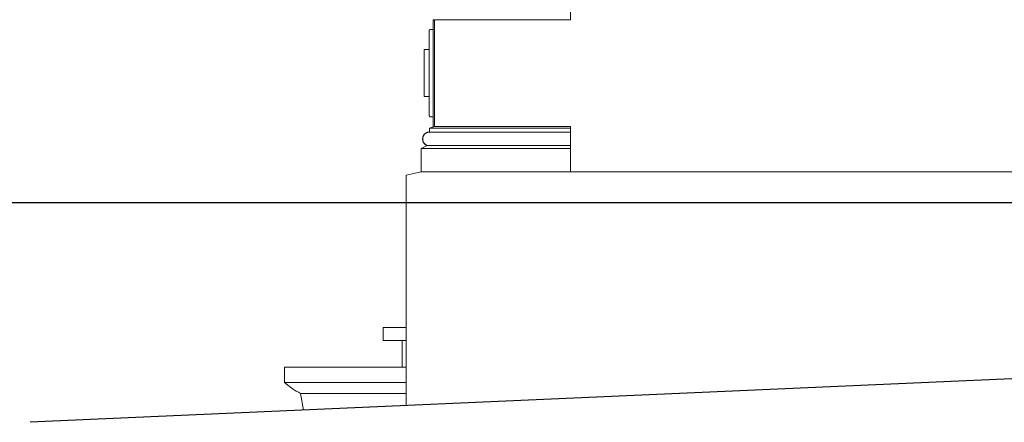
# Model space of a CAD drawing. Units: millimetres. Extents: x 13324 to 25194, y 9908 to 12810.
# Drawn here: x 13718 to 14105, y 11124 to 11283 of the extents above; entities that cross this region are included whole.
import ezdxf

# ---------------------------------------------------------------- set-up
doc = ezdxf.new("R2010")
doc.units = ezdxf.units.MM
doc.layers.add('!!!_Poziomy', color=6, linetype='Continuous', plot=False)
doc.layers.add('WAW_WIDOKOWA', color=7, linetype='Continuous', lineweight=13)

msp = doc.modelspace()

# ---------------------------------------------------------------- linework, layer by layer
at = {"layer": '!!!_Poziomy', "color": 1}
msp.add_lwpolyline([(13324.42, 11210.72), (23186.98, 11210.72)], dxfattribs=at)
at = {"layer": 'WAW_WIDOKOWA'}
for p, q in [((13934.67, 11282.52), (13934.67, 11294.1)), ((13880.65, 11240.56), (13880.65, 11282.52)), ((13880.65, 11282.52), (13881.15, 11282.52)), ((13881.15, 11240.56), (13881.15, 11282.52)), ((13881.15, 11240.56), (13881.15, 11282.52)), ((13881.15, 11282.52), (13881.15, 11240.56)), ((13934.67, 11282.52), (13881.15, 11282.52)), ((13881.15, 11282.52), (13881.15, 11240.56)), ((13879.15, 11278.22), (13879.15, 11244.86)), ((13879.15, 11244.86), (13879.15, 11278.22)), ((13879.15, 11278.22), (13879.15, 11244.86)), ((13879.15, 11244.86), (13879.15, 11278.22)), ((13879.65, 11278.72), (13880.65, 11278.72)), ((13880.65, 11278.72), (13880.65, 11244.36)), ((13880.65, 11244.86), (13880.65, 11278.22)), ((13880.65, 11278.22), (13880.65, 11244.86)), ((13877.15, 11252.29), (13877.15, 11270.79)), ((13877.15, 11270.79), (13879.15, 11270.79)), ((13879.15, 11270.79), (13879.15, 11252.29)), ((13879.15, 11252.29), (13877.15, 11252.29)), ((13880.65, 11244.36), (13879.65, 11244.36)), ((13879.27, 11239.88), (13881.15, 11240.56)), ((13879.27, 11239.88), (13881.15, 11240.56)), ((13934.67, 11239.88), (13879.27, 11239.88)), ((13879.27, 11238.38), (13879.27, 11239.88)), ((13879.27, 11238.38), (13879.27, 11239.88)), ((13934.67, 11238.38), (13879.27, 11238.38)), ((13934.67, 11238.38), (13879.27, 11238.38)), ((13881.15, 11240.56), (13880.65, 11240.56)), ((13934.67, 11240.56), (13881.15, 11240.56)), ((13881.15, 11240.56), (13934.67, 11240.56)), ((13934.67, 11240.56), (13934.67, 11222.72)), ((13875.96, 11231.96), (13878.3, 11233.06)), ((13875.96, 11231.96), (13878.3, 11233.06)), ((13934.67, 11231.96), (13875.96, 11231.96)), ((13875.96, 11222.72), (13875.96, 11231.96)), ((13875.96, 11222.72), (13875.96, 11231.96)), ((13934.67, 11233.06), (13878.3, 11233.06)), ((13870.09, 11221.47), (13875.96, 11222.72)), ((13870.09, 11221.47), (13875.96, 11222.72)), ((15675.82, 11222.72), (13875.96, 11222.72)), ((13870.09, 11130.79), (13870.09, 11221.47)), ((13870.09, 11130.79), (13870.09, 11221.47)), ((13861.05, 11156.47), (13861.05, 11161.47)), ((13870.09, 11161.47), (13861.05, 11161.47)), ((13861.05, 11156.47), (13870.09, 11156.47)), ((13868.55, 11145.97), (13868.55, 11156.47)), ((13868.55, 11156.47), (13870.09, 11156.47)), ((13870.09, 11145.97), (13822.15, 11145.97)), ((13822.15, 11139.97), (13822.15, 11145.97)), ((13868.55, 11145.97), (13870.09, 11145.97)), ((13822.15, 11139.97), (13870.09, 11139.97)), ((13870.09, 11139.97), (13822.15, 11139.97)), ((13870.09, 11135.59), (13828.5, 11135.59)), ((13829.66, 11129.01), (13828.5, 11135.59)), ((13828.5, 11135.59), (13870.09, 11135.59))]:
    msp.add_line(p, q, dxfattribs=at)
at = {"layer": 'WAW_WIDOKOWA', "lineweight": 30}
msp.add_line((15681.82, 11210.72), (13722.15, 11124.27), dxfattribs=at)
at = {"layer": 'WAW_WIDOKOWA'}
msp.add_arc((13879.27, 11235.63), 2.75, 90, 249.3921, dxfattribs=at)
for points, knots in [([(13879.15, 11278.22), (13879.15, 11278.27), (13879.16, 11278.33), (13879.19, 11278.42), (13879.21, 11278.46), (13879.23, 11278.5), (13879.26, 11278.54), (13879.29, 11278.57), (13879.32, 11278.6), (13879.35, 11278.63), (13879.4, 11278.66), (13879.46, 11278.69), (13879.54, 11278.72), (13879.61, 11278.72), (13879.65, 11278.72)], [-1, -1, -1, -1, -0.833333, -0.75, -0.666667, -0.625, -0.583333, -0.5, -0.458333, -0.416667, -0.333333, -0.25, -0.166667, 0, 0, 0, 0]), ([(13879.65, 11278.72), (13879.61, 11278.72), (13879.54, 11278.72), (13879.46, 11278.69), (13879.4, 11278.66), (13879.35, 11278.63), (13879.32, 11278.6), (13879.29, 11278.57), (13879.25, 11278.53), (13879.22, 11278.48), (13879.2, 11278.45), (13879.18, 11278.41), (13879.16, 11278.33), (13879.15, 11278.27), (13879.15, 11278.22)], [0, 0, 0, 0, 0.166667, 0.25, 0.333333, 0.416667, 0.458333, 0.5, 0.583333, 0.666667, 0.708333, 0.75, 0.833333, 1, 1, 1, 1]), ([(13879.21, 11244.62), (13879.21, 11244.63), (13879.2, 11244.64), (13879.18, 11244.68), (13879.16, 11244.75), (13879.15, 11244.82), (13879.15, 11244.86)], [0.6759843, 0.6759843, 0.6759843, 0.6759843, 0.7083333, 0.75, 0.8333333, 1, 1, 1, 1]), ([(13879.65, 11244.36), (13879.61, 11244.36), (13879.54, 11244.37), (13879.46, 11244.4), (13879.4, 11244.43), (13879.35, 11244.46), (13879.32, 11244.49), (13879.29, 11244.52), (13879.25, 11244.56), (13879.22, 11244.6), (13879.2, 11244.64), (13879.18, 11244.68), (13879.16, 11244.75), (13879.15, 11244.82), (13879.15, 11244.86)], [0, 0, 0, 0, 0.166667, 0.25, 0.333333, 0.416667, 0.458333, 0.5, 0.583333, 0.666667, 0.708333, 0.75, 0.833333, 1, 1, 1, 1]), ([(13879.65, 11244.36), (13879.61, 11244.36), (13879.54, 11244.37), (13879.46, 11244.4), (13879.4, 11244.43), (13879.35, 11244.46), (13879.32, 11244.49), (13879.29, 11244.52), (13879.25, 11244.56), (13879.23, 11244.59), (13879.22, 11244.61)], [0, 0, 0, 0, 0.1666667, 0.25, 0.3333333, 0.4166667, 0.4583333, 0.5, 0.5833333, 0.6666667, 0.6666667, 0.6666667, 0.6666667]), ([(13879.27, 11238.38), (13879.03, 11238.38), (13878.69, 11238.34), (13878.25, 11238.19), (13877.99, 11238.07), (13877.79, 11237.95), (13877.6, 11237.82), (13877.37, 11237.63), (13877.14, 11237.38), (13876.93, 11237.09), (13876.77, 11236.79), (13876.6, 11236.35), (13876.5, 11235.78), (13876.55, 11235.08), (13876.73, 11234.53), (13876.96, 11234.12), (13877.17, 11233.84), (13877.41, 11233.59), (13877.78, 11233.3), (13878.08, 11233.14), (13878.3, 11233.06)], [-1, -1, -1, -1, -0.909091, -0.863636, -0.818182, -0.795455, -0.772727, -0.727273, -0.681818, -0.636364, -0.590909, -0.545455, -0.454545, -0.363636, -0.272727, -0.227273, -0.181818, -0.136364, -0.090909, 0, 0, 0, 0]), ([(13878.3, 11233.06), (13878.09, 11233.14), (13877.78, 11233.3), (13877.41, 11233.59), (13877.17, 11233.84), (13876.96, 11234.12), (13876.73, 11234.53), (13876.55, 11235.08), (13876.5, 11235.78), (13876.6, 11236.35), (13876.77, 11236.79), (13876.93, 11237.09), (13877.1, 11237.33), (13877.26, 11237.5), (13877.46, 11237.71), (13877.68, 11237.88), (13877.9, 11238.01), (13878.05, 11238.1), (13878.25, 11238.19), (13878.5, 11238.27), (13878.84, 11238.35), (13879.1, 11238.38), (13879.27, 11238.38)], [0, 0, 0, 0, 0.090909, 0.136364, 0.181818, 0.227273, 0.272727, 0.363636, 0.454545, 0.545455, 0.590909, 0.636364, 0.681818, 0.704545, 0.727273, 0.795455, 0.8125, 0.829545, 0.863636, 0.897727, 0.931818, 1, 1, 1, 1])]:
    msp.add_open_spline(points, degree=3, knots=knots, dxfattribs=at)
for points in [[(13822.15, 11139.97), (13823.13, 11139.13), (13825.17, 11137.55), (13827.36, 11136.2), (13828.5, 11135.59)], [(13822.15, 11139.97), (13823.13, 11139.13), (13825.17, 11137.55), (13827.37, 11136.2), (13828.5, 11135.59)]]:
    msp.add_open_spline(points, degree=3, dxfattribs=at)

doc.saveas('drawing.dxf')
